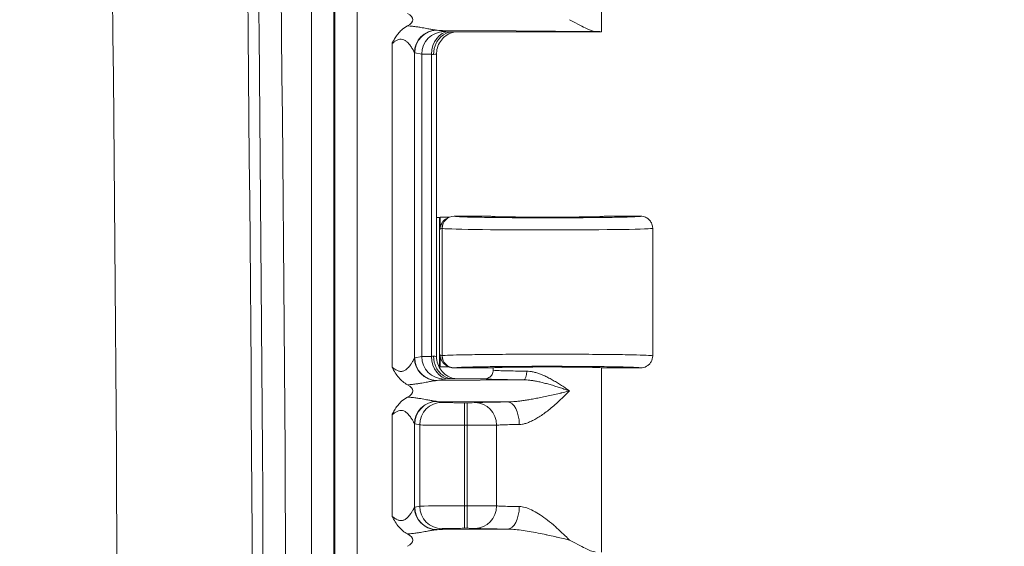
# Model space of a CAD drawing. Units: inches. Extents: x 0 to 153, y 3 to 96.
# Drawn here: x 128 to 131, y 54 to 56 of the extents above; entities that cross this region are included whole.
import ezdxf

# ---------------------------------------------------------------- set-up
doc = ezdxf.new("R2010")
doc.units = ezdxf.units.IN
doc.header["$LTSCALE"] = 4.5
doc.header["$MEASUREMENT"] = 0
for name, color, linetype, lineweight in [('Dimension (ANSI)', 7, 'Continuous', 9), ('Visible (ANSI)', 7, 'Continuous', 18), ('Visible Narrow (ANSI)', 7, 'Continuous', 5)]:
    doc.layers.add(name, color=color, linetype=linetype, lineweight=lineweight)
doc.styles.add('Note Text (ANSI)', font='arial.ttf')
doc.dimstyles.new('.XXX', dxfattribs={"dimscale": 4.5, "dimtxt": 0.095, "dimasz": 0.125, "dimexe": 0.1875, "dimexo": 0.063, "dimgap": 0.0625, "dimtad": 0, "dimtih": 1, "dimtoh": 1, "dimdec": 3, "dimrnd": 1e-08, "dimzin": 0, "dimdsep": 46, "dimtxsty": 'Note Text (ANSI)', "dimblk": 'Filled-1', "dimcen": 0.09, "dimdle": 0.45, "dimclrd": 256, "dimclre": 256, "dimclrt": 256, "dimadec": 0, "dimazin": 1, "dimtfac": 1.263158, "dimtofl": 0, "dimtmove": 0, "dimatfit": 3, "dimfxl": 1, "dimtolj": 1, "dimtzin": 4, "dimlwd": -1, "dimlwe": -1, "dimarcsym": 0})

# ---------------------------------------------------------------- blocks, each defined once
blk = doc.blocks.new('Filled-1')
at = {"color": 0}
for p, q in [((0, 0), (-1, 0.25)), ((-1, 0.25), (-1, -0.25)), ((-1, 0), (0, 0)), ((-1, -0.25), (0, 0))]:
    blk.add_line(p, q, dxfattribs=at)
at = {"color": 0, "flags": 128}
blk.add_lwpolyline([(-1, -0.25), (0, 0), (-1, 0.25), (-1, -0.25)], dxfattribs=at)
at = {"color": 0}
blk.add_solid([(-1, -0.25), (0, 0), (-1, 0.25), (-1, -0.25)], dxfattribs=at)
blk = doc.blocks.new('*D68')
at = {"layer": 'Defpoints', "color": 0, "transparency": 16777216}
for p in [(128.2716, 63.3379), (128.2716, 41.3129), (133.1091, 41.3129)]:
    blk.add_point(p, dxfattribs=at)
at = {"layer": 'Dimension (ANSI)', "transparency": 16777216}
for p, q in [((128.5551, 63.3379), (133.9529, 63.3379)), ((133.1091, 62.7754), (133.1091, 52.8251)), ((133.1091, 41.8754), (133.1091, 51.8257)), ((128.5551, 41.3129), (133.9529, 41.3129))]:
    blk.add_line(p, q, dxfattribs=at)
at = {"layer": 'Dimension (ANSI)', "transparency": 16777216, "xscale": 0.5625, "yscale": 0.5625, "zscale": 0.5625}
for p, rotation in [((133.1091, 63.3379), 90), ((133.1091, 41.3129), 270)]:
    blk.add_blockref('Filled-1', p, dxfattribs=dict(at, rotation=rotation))
at = {"layer": 'Dimension (ANSI)', "transparency": 16777216, "insert": (132.3842, 52.5438), "char_height": 0.4275, "attachment_point": 1, "style": 'Note Text (ANSI)'}
blk.add_mtext('\\A1;22.03', dxfattribs=at)

msp = doc.modelspace()

# ---------------------------------------------------------------- linework, layer by layer
at = {"layer": 'Visible (ANSI)'}
for p, q in [((129.9504, 55.5754), (129.9504, 56.1075)), ((129.417, 55.5899), (129.417, 55.5899)), ((129.4191, 55.5896), (129.4191, 55.5896)), ((129.4439, 55.5854), (129.4439, 55.5854)), ((129.9504, 55.5754), (129.5223, 55.5754)), ((129.4742, 54.6393), (129.4742, 55.5115)), ((129.4742, 55.0404), (129.4826, 55.0404)), ((129.4847, 55.0414), (129.4826, 55.0404)), ((129.4826, 54.6104), (129.4826, 55.0404)), ((129.4847, 55.0064), (129.4847, 55.0414)), ((129.4847, 55.0414), (129.5117, 55.0414)), ((129.5096, 55.0405), (129.5041, 55.0377)), ((129.5124, 55.0414), (129.5124, 55.0414)), ((129.5252, 55.0441), (129.6304, 55.0441)), ((129.9579, 55.0441), (130.0629, 55.0441)), ((130.0979, 55.0091), (130.0979, 54.6416)), ((129.4847, 54.6094), (129.4847, 54.6444)), ((129.417, 54.609), (129.417, 54.609)), ((129.4191, 54.6047), (129.4191, 54.6047)), ((129.481, 54.6104), (129.4826, 54.6104)), ((129.4847, 54.6094), (129.4826, 54.6104)), ((129.5117, 54.6094), (129.4847, 54.6094)), ((129.5041, 54.6131), (129.5096, 54.6103)), ((129.5125, 54.6094), (129.5124, 54.6094)), ((129.5252, 54.6066), (129.6304, 54.6066)), ((129.6379, 54.6004), (129.6379, 54.6075)), ((129.9504, 54.0754), (129.9504, 54.6075)), ((129.9579, 54.6066), (130.0629, 54.6066)), ((129.5223, 54.5754), (129.6129, 54.5754)), ((129.417, 54.5609), (129.417, 54.5609)), ((129.4439, 54.5654), (129.4439, 54.5654)), ((129.417, 54.5199), (129.417, 54.5199)), ((129.4191, 54.5196), (129.4191, 54.5196)), ((129.4439, 54.5154), (129.4439, 54.5154)), ((129.417, 54.179), (129.417, 54.179)), ((129.4191, 54.1747), (129.4191, 54.1747)), ((129.417, 54.1309), (129.417, 54.1309)), ((129.4439, 54.1354), (129.4439, 54.1354))]:
    msp.add_line(p, q, dxfattribs=at)
for centre, major_axis, ratio, start_param, end_param in [((129.3352, 55.6104), (0.0702, 0), 0.412637, 5.621879, 6.945485), ((129.7941, 55.5754), (0.1562, 0), 0.017455, 6.275185, 6.772124), ((129.5198, 55.0064), (-0.0313, -0.0157), 0.999239, 4.712389, 5.819964), ((129.5252, 55.0091), (0, 0.035), 0.999239, 0, 1.570796), ((129.5198, 55.0064), (-0.0313, -0.0157), 0.999239, 4.572588, 4.572729), ((129.7941, 55.0441), (0.1638, 0), 0.017455, 3.141593, 6.283185), ((129.5198, 54.6444), (-0.0313, 0.0157), 0.999239, 0.463221, 1.570796), ((129.5252, 54.6416), (0, -0.035), 0.999239, 4.712389, 6.283185), ((129.5198, 54.6444), (-0.0313, 0.0157), 0.999239, 1.710457, 1.711606), ((129.7941, 54.6066), (0.1638, 0), 0.017455, 0, 3.141593), ((129.3352, 54.5404), (0.0702, 0), 0.412637, 5.621879, 6.945485), ((129.3352, 54.1104), (0.0702, 0), 0.412637, 5.621879, 6.945485)]:
    msp.add_ellipse(centre, major_axis=major_axis, ratio=ratio, start_param=start_param, end_param=end_param, dxfattribs=at)
for points, knots in [([(129.3458, 55.5418), (129.3461, 55.5424), (129.3464, 55.543), (129.3467, 55.5435), (129.3488, 55.5475), (129.351, 55.5514), (129.3532, 55.5552), (129.3557, 55.5593), (129.3583, 55.5633), (129.3613, 55.5673), (129.3619, 55.5681), (129.3626, 55.569), (129.3633, 55.5698), (129.3663, 55.5736), (129.3697, 55.5773), (129.3735, 55.5807), (129.3785, 55.5852), (129.3842, 55.5892), (129.3906, 55.5926)], [0, 0, 0, 0, 0.0298744, 0.0298744, 0.0298744, 0.2316894, 0.2316894, 0.2316894, 0.4514821, 0.4514821, 0.4514821, 0.5, 0.5, 0.5, 0.7152339, 0.7152339, 0.7152339, 1, 1, 1, 1]), ([(129.8576, 55.6104), (129.8733, 55.6025), (129.8905, 55.5931), (129.9138, 55.5816), (129.9247, 55.5769), (129.9321, 55.5767)], [0.0000001, 0.0000001, 0.0000001, 0.0000001, 0.1445086, 0.1445086, 0.2629399, 0.2629399, 0.2629399, 0.2629399]), ([(129.4658, 55.5104), (129.4657, 55.5218), (129.4684, 55.5332), (129.4734, 55.543), (129.4783, 55.5527), (129.4854, 55.5609), (129.4939, 55.5666), (129.5025, 55.5723), (129.5126, 55.5754), (129.5223, 55.5754)], [0, 0, 0, 0, 0.3333333, 0.3333333, 0.3333333, 0.6666667, 0.6666667, 0.6666667, 0.9999971, 0.9999971, 0.9999971, 0.9999971]), ([(129.5279, 55.5754), (129.5269, 55.5752), (129.5257, 55.575), (129.523, 55.5744), (129.5216, 55.574), (129.5183, 55.573), (129.5163, 55.5723), (129.511, 55.5701), (129.5078, 55.5685), (129.4999, 55.5635), (129.4955, 55.5599), (129.487, 55.5508), (129.4832, 55.545), (129.4774, 55.5327), (129.4755, 55.5259), (129.4744, 55.5165), (129.4742, 55.514), (129.4742, 55.5115)], [0.1321664, 0.1321664, 0.1321664, 0.1321664, 0.1456204, 0.1456204, 0.1576999, 0.1576999, 0.1745215, 0.1745215, 0.2023357, 0.2023357, 0.2457092, 0.2457092, 0.2971239, 0.2971239, 0.3496632, 0.3496632, 0.3688285, 0.3688285, 0.3688285, 0.3688285]), ([(130.0629, 55.0441), (130.0654, 55.0441), (130.0679, 55.0439), (130.0726, 55.0428), (130.0749, 55.0421), (130.081, 55.0394), (130.0846, 55.0369), (130.0903, 55.0312), (130.0925, 55.0281), (130.0966, 55.02), (130.0974, 55.0156), (130.0978, 55.0114), (130.0979, 55.0102), (130.0979, 55.0091)], [-0.08332371, -0.08332371, -0.08332371, -0.08332371, -0.07190987, -0.07190987, -0.06103151, -0.06103151, -0.04145418, -0.04145418, -0.02414848, -0.02414848, 0, 0, 0.00766329, 0.00766329, 0.00766329, 0.00766329]), ([(129.4658, 54.6404), (129.4657, 54.6291), (129.4684, 54.6178), (129.4733, 54.608), (129.4782, 54.5981), (129.4856, 54.5897), (129.4941, 54.5841), (129.5026, 54.5784), (129.5122, 54.5754), (129.5223, 54.5754)], [0, 0, 0, 0, 0.3333333, 0.3333333, 0.3333333, 0.6666667, 0.6666667, 0.6666667, 0.9999986, 0.9999986, 0.9999986, 0.9999986]), ([(129.4742, 54.6393), (129.4742, 54.6323), (129.4754, 54.6252), (129.4799, 54.612), (129.4832, 54.6057), (129.4914, 54.5947), (129.4965, 54.5898), (129.5049, 54.584), (129.5078, 54.5823), (129.5136, 54.5795), (129.5164, 54.5784), (129.5211, 54.5769), (129.5229, 54.5764), (129.5254, 54.5758), (129.5263, 54.5757), (129.5273, 54.5755), (129.5276, 54.5754), (129.5279, 54.5754)], [0, 0, 0, 0, 0.0535059, 0.0535059, 0.1061073, 0.1061073, 0.1586915, 0.1586915, 0.1843305, 0.1843305, 0.208002, 0.208002, 0.2241524, 0.2241524, 0.2327127, 0.2327127, 0.2367245, 0.2367245, 0.2367245, 0.2367245]), ([(130.0629, 54.6066), (130.069, 54.6066), (130.0751, 54.6083), (130.0804, 54.6113), (130.083, 54.6129), (130.0855, 54.6148), (130.0876, 54.6169), (130.0897, 54.619), (130.0917, 54.6215), (130.0932, 54.6241), (130.0962, 54.6294), (130.0979, 54.6355), (130.0979, 54.6416)], [0, 0, 0, 0, 0.333333, 0.333333, 0.333333, 0.49993, 0.49993, 0.49993, 0.666667, 0.666667, 0.666667, 1, 1, 1, 1]), ([(129.3905, 54.5582), (129.381, 54.5633), (129.3725, 54.5701), (129.3652, 54.5787), (129.3579, 54.5872), (129.3518, 54.5975), (129.3458, 54.609)], [0, 0, 0, 0, 0.5, 0.5, 0.5, 1, 1, 1, 1]), ([(129.6129, 54.5754), (129.6172, 54.5754), (129.6216, 54.5766), (129.6254, 54.5787), (129.6292, 54.5809), (129.6324, 54.5842), (129.6345, 54.5879), (129.6367, 54.5917), (129.6379, 54.596), (129.6379, 54.6004)], [0.0000006, 0.0000006, 0.0000006, 0.0000006, 0.3333333, 0.3333333, 0.3333333, 0.6666667, 0.6666667, 0.6666667, 0.9994469, 0.9994469, 0.9994469, 0.9994469]), ([(129.3458, 54.4718), (129.3461, 54.4724), (129.3464, 54.473), (129.3467, 54.4735), (129.3488, 54.4775), (129.3509, 54.4813), (129.3532, 54.4852), (129.3557, 54.4893), (129.3583, 54.4933), (129.3613, 54.4973), (129.3619, 54.4981), (129.3626, 54.4989), (129.3632, 54.4997), (129.3663, 54.5035), (129.3697, 54.5072), (129.3735, 54.5107), (129.3785, 54.5152), (129.3842, 54.5192), (129.3906, 54.5226)], [0, 0, 0, 0, 0.0300737, 0.0300737, 0.0300737, 0.2329327, 0.2329327, 0.2329327, 0.4532198, 0.4532198, 0.4532198, 0.5, 0.5, 0.5, 0.7165719, 0.7165719, 0.7165719, 1, 1, 1, 1]), ([(129.3905, 54.1282), (129.381, 54.1333), (129.3725, 54.1401), (129.3652, 54.1487), (129.3579, 54.1572), (129.3518, 54.1675), (129.3458, 54.179)], [0, 0, 0, 0, 0.5, 0.5, 0.5, 1, 1, 1, 1]), ([(129.8576, 54.1104), (129.8733, 54.1025), (129.8905, 54.0931), (129.9138, 54.0816), (129.9247, 54.0769), (129.9321, 54.0767)], [0.0000001, 0.0000001, 0.0000001, 0.0000001, 0.1445086, 0.1445086, 0.2629399, 0.2629399, 0.2629399, 0.2629399])]:
    msp.add_open_spline(points, degree=3, knots=knots, dxfattribs=at)
msp.add_open_spline([(129.4742, 54.6393), (129.4742, 54.6393), (129.4742, 54.6393), (129.4742, 54.6393)], degree=3, dxfattribs=at)
at = {"layer": 'Visible Narrow (ANSI)'}
for p, q in [((129.1134, 62.2844), (129.1134, 42.3664)), ((129.1784, 62.2844), (129.1784, 42.3664)), ((129.1804, 42.3646), (129.1804, 62.2862)), ((129.2454, 42.3646), (129.2454, 62.2862)), ((129.9321, 55.5767), (129.4761, 55.5803)), ((129.4761, 55.5803), (129.4962, 55.5763)), ((129.3458, 55.5418), (129.3458, 54.609)), ((129.4106, 55.5158), (129.4106, 54.635)), ((129.4114, 55.5153), (129.4315, 55.5113)), ((129.4315, 55.5113), (129.4315, 54.6395)), ((129.4598, 55.5107), (129.4598, 54.6401)), ((129.5255, 55.044), (129.5252, 55.0441)), ((129.4902, 55.0091), (129.4847, 55.0064)), ((129.4906, 55.009), (129.4902, 55.0091)), ((129.4906, 55.009), (129.4906, 54.6418)), ((129.4114, 54.6355), (129.4315, 54.6395)), ((129.4847, 54.6444), (129.4902, 54.6416)), ((129.4902, 54.6416), (129.4906, 54.6418)), ((129.5252, 54.6066), (129.5255, 54.6068)), ((129.4761, 54.5705), (129.4962, 54.5745)), ((129.4761, 54.5705), (129.7251, 54.5725)), ((129.6792, 54.5087), (129.4761, 54.5103)), ((129.4761, 54.5103), (129.4904, 54.5075)), ((129.5551, 54.5064), (129.5626, 54.5064)), ((129.5551, 54.4414), (129.5551, 54.5064)), ((129.5626, 54.4414), (129.5626, 54.5064)), ((129.3458, 54.4718), (129.3458, 54.179)), ((129.4106, 54.4458), (129.4106, 54.205)), ((129.4114, 54.4453), (129.4256, 54.4425)), ((129.4256, 54.4425), (129.4256, 54.2083)), ((129.5551, 54.4414), (129.5626, 54.4414)), ((129.5551, 54.4414), (129.5551, 54.2094)), ((129.5626, 54.4414), (129.5626, 54.2094)), ((129.4114, 54.2055), (129.4256, 54.2083)), ((129.5551, 54.2094), (129.5626, 54.2094)), ((129.5551, 54.1444), (129.5551, 54.2094)), ((129.5626, 54.1444), (129.5626, 54.2094)), ((129.4761, 54.1405), (129.4904, 54.1433)), ((129.5551, 54.1444), (129.5626, 54.1444)), ((129.4761, 54.1405), (129.6792, 54.1421))]:
    msp.add_line(p, q, dxfattribs=at)
for radius in [319.9569, 320.3469, 320.3784, 320.4434]:
    msp.add_arc((-191.3998, 52.3254), radius, 358.624571, 1.375429, dxfattribs=at)
for centre, major_axis, ratio, start_param, end_param in [((129.4753, 55.5158), (0.0468, 0.0451), 0.992154, 0.841753, 2.370204), ((129.4761, 55.5153), (0.0127, 0.0637), 0.996044, 0.197689, 1.766964), ((129.4962, 55.5113), (0.0127, 0.0637), 0.996044, 0.197683, 1.766962), ((129.5104, 55.5107), (0.0014, 0.065), 0.777979, 0.027761, 1.587613), ((129.4774, 55.6335), (-0.0012, -0.0532), 0.908679, 6.219099, 6.281748), ((129.4115, 55.6404), (0, -0.1251), 0.08715, 6.193125, 6.265792), ((129.561, 55.5114), (-0.13, 0), 0.008725, 0.087251, 0.679208), ((129.4093, 55.5093), (0.065, 0), 0.034653, 0.516502, 0.67905), ((129.5255, 55.009), (0.0156, 0.0313), 0.999239, 0.46383, 2.034018), ((129.7941, 55.0091), (-0.3038, 0), 0.015443, 0.034907, 3.141582), ((129.4753, 54.635), (-0.0468, 0.0451), 0.992154, 0.771406, 2.29985), ((129.4761, 54.6355), (0.0127, -0.0637), 0.996044, 4.516222, 6.085497), ((129.561, 54.6394), (-0.13, 0), 0.008726, 5.603966, 6.195927), ((129.4962, 54.6395), (0.0127, -0.0637), 0.996044, 4.516222, 6.085496), ((129.4092, 54.6415), (0.065, 0), 0.034699, 5.604167, 5.766675), ((129.5104, 54.6401), (0.0014, -0.065), 0.777979, 4.695572, 6.255426), ((129.5256, 54.6418), (0.0156, -0.0313), 0.999239, 4.249159, 5.818936), ((129.7251, 54.5974), (-0.0002, -0.025), 0.380981, 0.018873, 1.573531), ((129.4753, 54.4458), (0.0468, 0.0451), 0.992154, 0.841753, 2.370204), ((129.4761, 54.4453), (0.0127, 0.0637), 0.996044, 0.197689, 1.766964), ((129.4904, 54.4425), (0.0127, 0.0637), 0.996044, 0.19769, 1.766964), ((129.4774, 54.5635), (-0.0012, -0.0532), 0.90868, 6.219099, 6.281748), ((129.5626, 54.5069), (0.025, 0), 0.017456, 4.712414, 5.936139), ((129.5861, 54.4417), (-0.0031, 0.0649), 0.940262, 4.66704, 6.23191), ((129.6792, 54.4437), (-0.0007, 0.065), 0.519437, 4.706878, 6.262761), ((129.4115, 54.5704), (0, -0.1251), 0.08715, 6.193125, 6.265792), ((129.5626, 54.4419), (0.09, 0), 0.004848, 4.712392, 5.93618), ((129.4753, 54.205), (-0.0468, 0.0451), 0.992154, 0.771406, 2.29985), ((129.4761, 54.2055), (0.0127, -0.0637), 0.996044, 4.516222, 6.085497), ((129.5551, 54.2082), (-0.13, 0), 0.008727, 4.712402, 6.195919), ((129.4904, 54.2083), (0.0127, -0.0637), 0.996044, 4.516222, 6.085496), ((129.5861, 54.2091), (-0.0031, -0.0649), 0.940262, 0.051282, 1.616122), ((129.6792, 54.2071), (-0.0007, -0.065), 0.519512, 0.020338, 1.576249)]:
    msp.add_ellipse(centre, major_axis=major_axis, ratio=ratio, start_param=start_param, end_param=end_param, dxfattribs=at)
for points, knots in [([(129.3906, 55.5926), (129.3956, 55.5923), (129.4003, 55.5919), (129.4049, 55.5914), (129.4094, 55.5909), (129.4137, 55.5904), (129.4176, 55.5898), (129.4216, 55.5893), (129.4252, 55.5887), (129.4285, 55.5881), (129.4318, 55.5876), (129.4348, 55.5871), (129.4376, 55.5866), (129.4404, 55.5861), (129.443, 55.5856), (129.4455, 55.5851), (129.4479, 55.5847), (129.4501, 55.5843), (129.4522, 55.5839), (129.4542, 55.5835), (129.4561, 55.5831), (129.4579, 55.5828), (129.4597, 55.5825), (129.4613, 55.5822), (129.4627, 55.582), (129.4642, 55.5817), (129.4656, 55.5815), (129.4668, 55.5813), (129.4681, 55.5811), (129.4692, 55.5809), (129.4702, 55.5808), (129.4713, 55.5807), (129.4722, 55.5806), (129.4731, 55.5805)], [0.0000007, 0.0000007, 0.0000007, 0.0000007, 0.0909091, 0.0909091, 0.0909091, 0.1818182, 0.1818182, 0.1818182, 0.2727273, 0.2727273, 0.2727273, 0.3636364, 0.3636364, 0.3636364, 0.4545455, 0.4545455, 0.4545455, 0.5454545, 0.5454545, 0.5454545, 0.6363636, 0.6363636, 0.6363636, 0.7272727, 0.7272727, 0.7272727, 0.8181818, 0.8181818, 0.8181818, 0.9090909, 0.9090909, 0.9090909, 1, 1, 1, 1]), ([(129.4962, 55.5763), (129.4968, 55.5762), (129.4982, 55.5761), (129.5003, 55.576), (129.5004, 55.576), (129.5006, 55.576), (129.5007, 55.576), (129.503, 55.5759), (129.5062, 55.5758), (129.5104, 55.5757)], [0, 0, 0, 0, 0.4747361, 0.4747361, 0.4747361, 0.5, 0.5, 0.5, 1, 1, 1, 1]), ([(129.3458, 55.5418), (129.3484, 55.5437), (129.3509, 55.5455), (129.3534, 55.5472), (129.3559, 55.5488), (129.3585, 55.5503), (129.361, 55.5515), (129.3635, 55.5526), (129.366, 55.5535), (129.3686, 55.5539), (129.3711, 55.5543), (129.3737, 55.5543), (129.3762, 55.5538), (129.3786, 55.5533), (129.3811, 55.5522), (129.3833, 55.5509), (129.3856, 55.5495), (129.3877, 55.5479), (129.3896, 55.5461), (129.3915, 55.5443), (129.3932, 55.5425), (129.3947, 55.5407), (129.3962, 55.5389), (129.3976, 55.5372), (129.3988, 55.5355), (129.4, 55.5339), (129.4011, 55.5323), (129.402, 55.5308), (129.403, 55.5294), (129.4038, 55.528), (129.4046, 55.5267), (129.4054, 55.5255), (129.406, 55.5243), (129.4066, 55.5233), (129.4072, 55.5222), (129.4077, 55.5213), (129.4082, 55.5205), (129.4086, 55.5197), (129.409, 55.519), (129.4093, 55.5183), (129.4096, 55.5177), (129.4099, 55.5172), (129.4101, 55.5168), (129.4103, 55.5164), (129.4105, 55.516), (129.4106, 55.5158)], [0, 0, 0, 0, 0.0666667, 0.0666667, 0.0666667, 0.1333333, 0.1333333, 0.1333333, 0.2, 0.2, 0.2, 0.2666667, 0.2666667, 0.2666667, 0.3333333, 0.3333333, 0.3333333, 0.4, 0.4, 0.4, 0.4666667, 0.4666667, 0.4666667, 0.5333333, 0.5333333, 0.5333333, 0.6, 0.6, 0.6, 0.6666667, 0.6666667, 0.6666667, 0.7333333, 0.7333333, 0.7333333, 0.8, 0.8, 0.8, 0.8666667, 0.8666667, 0.8666667, 0.9333333, 0.9333333, 0.9333333, 1, 1, 1, 1]), ([(129.4658, 55.5104), (129.4686, 55.5106), (129.4728, 55.5109), (129.4742, 55.5113), (129.4742, 55.5115)], [0, 0, 0, 0, 0.5, 0.9673103, 0.9673103, 0.9673103, 0.9673103]), ([(130.0629, 55.0441), (130.0629, 55.0438), (130.0609, 55.0435), (130.0568, 55.0431), (130.0553, 55.043), (130.0535, 55.0429), (130.0515, 55.0428), (130.045, 55.0424), (130.0359, 55.042), (130.0243, 55.0417), (130.0222, 55.0416), (130.0201, 55.0416), (130.0179, 55.0415), (130.0038, 55.0412), (129.9866, 55.0408), (129.967, 55.0405), (129.9664, 55.0405), (129.9657, 55.0405), (129.9651, 55.0405), (129.9447, 55.0402), (129.9219, 55.04), (129.8975, 55.0398), (129.8954, 55.0398), (129.8932, 55.0398), (129.8911, 55.0398), (129.8686, 55.0396), (129.845, 55.0395), (129.8211, 55.0395), (129.8156, 55.0395), (129.8102, 55.0394), (129.8047, 55.0394), (129.7838, 55.0394), (129.7628, 55.0395), (129.7423, 55.0395), (129.7339, 55.0396), (129.7255, 55.0396), (129.7173, 55.0396), (129.7002, 55.0397), (129.6836, 55.0398), (129.6678, 55.04), (129.6574, 55.0401), (129.6474, 55.0402), (129.6379, 55.0403), (129.626, 55.0405), (129.6149, 55.0406), (129.6047, 55.0408), (129.5943, 55.041), (129.5849, 55.0412), (129.5766, 55.0414), (129.5703, 55.0415), (129.5645, 55.0417), (129.5595, 55.0418), (129.5515, 55.0421), (129.5452, 55.0423), (129.5403, 55.0426), (129.538, 55.0427), (129.536, 55.0428), (129.5342, 55.0429), (129.5299, 55.0432), (129.5274, 55.0435), (129.5262, 55.0438), (129.5259, 55.0438), (129.5257, 55.0439), (129.5255, 55.044)], [0, 0, 0, 0, 0.0661777, 0.0661777, 0.0661777, 0.0909091, 0.0909091, 0.0909091, 0.1681587, 0.1681587, 0.1681587, 0.1818182, 0.1818182, 0.1818182, 0.269862, 0.269862, 0.269862, 0.2727273, 0.2727273, 0.2727273, 0.3636364, 0.3636364, 0.3636364, 0.3715853, 0.3715853, 0.3715853, 0.4545455, 0.4545455, 0.4545455, 0.4733454, 0.4733454, 0.4733454, 0.5454545, 0.5454545, 0.5454545, 0.5749069, 0.5749069, 0.5749069, 0.6363636, 0.6363636, 0.6363636, 0.6767631, 0.6767631, 0.6767631, 0.7272727, 0.7272727, 0.7272727, 0.778755, 0.778755, 0.778755, 0.8181818, 0.8181818, 0.8181818, 0.88, 0.88, 0.88, 0.9090909, 0.9090909, 0.9090909, 0.98157, 0.98157, 0.98157, 1, 1, 1, 1]), ([(129.3458, 54.609), (129.3463, 54.6086), (129.3468, 54.6082), (129.3473, 54.6079), (129.3506, 54.6055), (129.3536, 54.6033), (129.3567, 54.6015), (129.3576, 54.601), (129.3585, 54.6005), (129.3594, 54.6001), (129.3621, 54.5987), (129.3647, 54.5977), (129.3672, 54.5972), (129.3684, 54.5969), (129.3696, 54.5967), (129.3708, 54.5966), (129.3728, 54.5965), (129.3746, 54.5966), (129.3764, 54.597), (129.3777, 54.5973), (129.3789, 54.5977), (129.3801, 54.5982), (129.3814, 54.5988), (129.3826, 54.5995), (129.3838, 54.6002), (129.3851, 54.601), (129.3863, 54.6019), (129.3874, 54.6028), (129.3882, 54.6034), (129.389, 54.6041), (129.3897, 54.6048), (129.391, 54.606), (129.3921, 54.6071), (129.3932, 54.6083), (129.3937, 54.6088), (129.3941, 54.6094), (129.3946, 54.6099), (129.3957, 54.6112), (129.3968, 54.6126), (129.3978, 54.6139), (129.398, 54.6142), (129.3982, 54.6145), (129.3985, 54.6148), (129.3996, 54.6163), (129.4005, 54.6177), (129.4014, 54.619), (129.4015, 54.6192), (129.4016, 54.6193), (129.4017, 54.6194), (129.4026, 54.6209), (129.4035, 54.6222), (129.4043, 54.6235), (129.405, 54.6248), (129.4057, 54.6259), (129.4064, 54.627), (129.4064, 54.6272), (129.4065, 54.6273), (129.4066, 54.6274), (129.4071, 54.6284), (129.4076, 54.6292), (129.408, 54.63), (129.4081, 54.6302), (129.4082, 54.6304), (129.4083, 54.6306), (129.4087, 54.6312), (129.4089, 54.6318), (129.4092, 54.6323), (129.4093, 54.6325), (129.4094, 54.6327), (129.4095, 54.6329), (129.4097, 54.6333), (129.4099, 54.6336), (129.4101, 54.6339), (129.4102, 54.6341), (129.4103, 54.6343), (129.4103, 54.6345), (129.4104, 54.6347), (129.4105, 54.6348), (129.4106, 54.635)], [0, 0, 0, 0, 0.009557, 0.009557, 0.009557, 0.0714286, 0.0714286, 0.0714286, 0.0895597, 0.0895597, 0.0895597, 0.1428571, 0.1428571, 0.1428571, 0.1687848, 0.1687848, 0.1687848, 0.2142857, 0.2142857, 0.2142857, 0.2482034, 0.2482034, 0.2482034, 0.2857143, 0.2857143, 0.2857143, 0.3274285, 0.3274285, 0.3274285, 0.3571429, 0.3571429, 0.3571429, 0.4066429, 0.4066429, 0.4066429, 0.4285714, 0.4285714, 0.4285714, 0.4859161, 0.4859161, 0.4859161, 0.5, 0.5, 0.5, 0.5651615, 0.5651615, 0.5651615, 0.5714286, 0.5714286, 0.5714286, 0.6428571, 0.6428571, 0.6428571, 0.7142857, 0.7142857, 0.7142857, 0.72364, 0.72364, 0.72364, 0.7857143, 0.7857143, 0.7857143, 0.8029065, 0.8029065, 0.8029065, 0.8571429, 0.8571429, 0.8571429, 0.8821476, 0.8821476, 0.8821476, 0.9285714, 0.9285714, 0.9285714, 0.9614561, 0.9614561, 0.9614561, 1, 1, 1, 1]), ([(129.4106, 54.635), (129.4107, 54.6351), (129.411, 54.6353), (129.4112, 54.6354), (129.4114, 54.6355)], [0.0000001, 0.0000001, 0.0000001, 0.0000001, 0.5, 1, 1, 1, 1]), ([(129.4658, 54.6404), (129.4686, 54.6402), (129.4728, 54.6399), (129.4742, 54.6395), (129.4742, 54.6393)], [0, 0, 0, 0, 0.5, 0.9670537, 0.9670537, 0.9670537, 0.9670537]), ([(129.5255, 54.6068), (129.5259, 54.607), (129.527, 54.6072), (129.5288, 54.6074), (129.5311, 54.6076), (129.5343, 54.6079), (129.5387, 54.6081), (129.543, 54.6083), (129.5484, 54.6086), (129.5547, 54.6088), (129.5599, 54.609), (129.5658, 54.6091), (129.5722, 54.6093), (129.5815, 54.6095), (129.5919, 54.6098), (129.6035, 54.61), (129.6098, 54.6101), (129.6164, 54.6102), (129.6234, 54.6103), (129.6379, 54.6105), (129.6537, 54.6107), (129.6704, 54.6108), (129.6762, 54.6109), (129.6821, 54.6109), (129.688, 54.611), (129.7076, 54.6111), (129.7282, 54.6112), (129.7492, 54.6113), (129.7531, 54.6113), (129.7571, 54.6113), (129.7611, 54.6113), (129.7847, 54.6114), (129.8087, 54.6114), (129.8322, 54.6113), (129.8338, 54.6113), (129.8353, 54.6113), (129.8368, 54.6113), (129.8618, 54.6112), (129.8863, 54.6111), (129.9092, 54.6109), (129.91, 54.6109), (129.9108, 54.6109), (129.9116, 54.6109), (129.9336, 54.6107), (129.9541, 54.6104), (129.9723, 54.6102), (129.9749, 54.6101), (129.9774, 54.6101), (129.9798, 54.61), (129.9957, 54.6098), (130.0097, 54.6095), (130.0214, 54.6092), (130.0245, 54.6091), (130.0275, 54.609), (130.0303, 54.6089), (130.0396, 54.6086), (130.047, 54.6083), (130.0524, 54.6079), (130.0547, 54.6078), (130.0566, 54.6077), (130.0582, 54.6075), (130.0613, 54.6072), (130.0629, 54.6069), (130.0629, 54.6066)], [0, 0, 0, 0, 0.0404823, 0.0404823, 0.0404823, 0.0909091, 0.0909091, 0.0909091, 0.1408952, 0.1408952, 0.1408952, 0.1818182, 0.1818182, 0.1818182, 0.2405294, 0.2405294, 0.2405294, 0.2727273, 0.2727273, 0.2727273, 0.3402922, 0.3402922, 0.3402922, 0.3636364, 0.3636364, 0.3636364, 0.4400719, 0.4400719, 0.4400719, 0.4545455, 0.4545455, 0.4545455, 0.5398613, 0.5398613, 0.5398613, 0.5454545, 0.5454545, 0.5454545, 0.6363636, 0.6363636, 0.6363636, 0.6396598, 0.6396598, 0.6396598, 0.7272727, 0.7272727, 0.7272727, 0.739467, 0.739467, 0.739467, 0.8181818, 0.8181818, 0.8181818, 0.8392196, 0.8392196, 0.8392196, 0.9090909, 0.9090909, 0.9090909, 0.9393164, 0.9393164, 0.9393164, 1, 1, 1, 1]), ([(129.6379, 54.6004), (129.6379, 54.6001), (129.6393, 54.5999), (129.6422, 54.5996), (129.6451, 54.5994), (129.6495, 54.5992), (129.6551, 54.5989), (129.6607, 54.5987), (129.6675, 54.5985), (129.6755, 54.5983), (129.6835, 54.5981), (129.6925, 54.598), (129.7025, 54.5978), (129.7124, 54.5977), (129.7232, 54.5975), (129.7346, 54.5974)], [0, 0, 0, 0, 0.2, 0.2, 0.2, 0.4, 0.4, 0.4, 0.6, 0.6, 0.6, 0.8, 0.8, 0.8, 1, 1, 1, 1]), ([(129.7346, 54.5974), (129.7374, 54.5974), (129.7404, 54.5972), (129.7435, 54.5968), (129.7466, 54.5965), (129.7497, 54.5959), (129.7531, 54.5952), (129.7564, 54.5944), (129.7598, 54.5935), (129.7634, 54.5924), (129.767, 54.5913), (129.7707, 54.59), (129.7746, 54.5885), (129.7784, 54.587), (129.7824, 54.5853), (129.7864, 54.5835), (129.7904, 54.5817), (129.7944, 54.5797), (129.7985, 54.5775), (129.8026, 54.5754), (129.8068, 54.5731), (129.8109, 54.5708), (129.815, 54.5684), (129.8191, 54.566), (129.8232, 54.5635), (129.8272, 54.561), (129.8313, 54.5584), (129.8352, 54.5558), (129.8391, 54.5532), (129.843, 54.5506), (129.8467, 54.548), (129.8505, 54.5455), (129.8541, 54.5429), (129.8576, 54.5404)], [0.0000002, 0.0000002, 0.0000002, 0.0000002, 0.0909091, 0.0909091, 0.0909091, 0.1818182, 0.1818182, 0.1818182, 0.2727273, 0.2727273, 0.2727273, 0.3636364, 0.3636364, 0.3636364, 0.4545455, 0.4545455, 0.4545455, 0.5454545, 0.5454545, 0.5454545, 0.6363636, 0.6363636, 0.6363636, 0.7272727, 0.7272727, 0.7272727, 0.8181818, 0.8181818, 0.8181818, 0.9090909, 0.9090909, 0.9090909, 1, 1, 1, 1]), ([(129.3905, 54.5582), (129.3957, 54.5585), (129.4054, 54.5593), (129.4174, 54.5609), (129.4278, 54.5625), (129.4367, 54.564), (129.4445, 54.5655), (129.4512, 54.5667), (129.4571, 54.5678), (129.4622, 54.5687), (129.4665, 54.5695), (129.4702, 54.57), (129.4722, 54.5702), (129.4731, 54.5703)], [0, 0, 0, 0, 0.0909091, 0.1818182, 0.2727273, 0.3636364, 0.4545455, 0.5454545, 0.6363636, 0.7272727, 0.8181818, 0.9090909, 0.999999, 0.999999, 0.999999, 0.999999]), ([(129.4962, 54.5745), (129.4964, 54.5745), (129.4967, 54.5746), (129.4972, 54.5746), (129.4977, 54.5747), (129.4983, 54.5747), (129.499, 54.5747), (129.4997, 54.5748), (129.5006, 54.5748), (129.5017, 54.5749), (129.5028, 54.5749), (129.504, 54.5749), (129.5055, 54.575), (129.5069, 54.575), (129.5085, 54.5751), (129.5104, 54.5751)], [0, 0, 0, 0, 0.2, 0.2, 0.2, 0.4, 0.4, 0.4, 0.6, 0.6, 0.6, 0.8, 0.8, 0.8, 1, 1, 1, 1]), ([(129.6129, 54.5754), (129.6128, 54.5751), (129.6161, 54.5746), (129.6311, 54.5739), (129.655, 54.5733), (129.6866, 54.5728), (129.7115, 54.5725), (129.7251, 54.5725)], [0, 0, 0, 0, 0.2, 0.4, 0.6, 0.8, 1, 1, 1, 1]), ([(129.7251, 54.5725), (129.7279, 54.5724), (129.7309, 54.5723), (129.734, 54.5721), (129.7371, 54.5719), (129.7403, 54.5716), (129.7437, 54.5712), (129.7471, 54.5708), (129.7506, 54.5703), (129.7544, 54.5697), (129.7581, 54.5691), (129.762, 54.5683), (129.766, 54.5675), (129.77, 54.5667), (129.7742, 54.5658), (129.7785, 54.5647), (129.7827, 54.5637), (129.7871, 54.5626), (129.7915, 54.5614), (129.796, 54.5602), (129.8005, 54.5589), (129.805, 54.5576), (129.8095, 54.5563), (129.814, 54.5549), (129.8185, 54.5535), (129.8231, 54.5521), (129.8276, 54.5506), (129.832, 54.5491), (129.8364, 54.5477), (129.8408, 54.5462), (129.8451, 54.5447), (129.8493, 54.5433), (129.8535, 54.5418), (129.8576, 54.5404)], [0, 0, 0, 0, 0.0909091, 0.0909091, 0.0909091, 0.1818182, 0.1818182, 0.1818182, 0.2727273, 0.2727273, 0.2727273, 0.3636364, 0.3636364, 0.3636364, 0.4545455, 0.4545455, 0.4545455, 0.5454545, 0.5454545, 0.5454545, 0.6363636, 0.6363636, 0.6363636, 0.7272727, 0.7272727, 0.7272727, 0.8181818, 0.8181818, 0.8181818, 0.9090909, 0.9090909, 0.9090909, 1, 1, 1, 1]), ([(129.6792, 54.5087), (129.6818, 54.5087), (129.6847, 54.5088), (129.6878, 54.5089), (129.6908, 54.509), (129.6941, 54.5092), (129.6975, 54.5095), (129.701, 54.5098), (129.7046, 54.5101), (129.7084, 54.5105), (129.7122, 54.511), (129.7162, 54.5115), (129.7204, 54.512), (129.7245, 54.5126), (129.7288, 54.5132), (129.7333, 54.5139), (129.7378, 54.5146), (129.7425, 54.5154), (129.7474, 54.5163), (129.7523, 54.5172), (129.7573, 54.5181), (129.7626, 54.5191), (129.7679, 54.5201), (129.7733, 54.5212), (129.779, 54.5224), (129.7846, 54.5235), (129.7905, 54.5248), (129.7965, 54.5261), (129.8026, 54.5274), (129.8089, 54.5289), (129.8154, 54.5304), (129.821, 54.5316), (129.8267, 54.533), (129.8326, 54.5344), (129.8336, 54.5346), (129.8347, 54.5349), (129.8357, 54.5351), (129.8416, 54.5365), (129.8477, 54.538), (129.854, 54.5395), (129.8552, 54.5398), (129.8564, 54.5401), (129.8576, 54.5404)], [0, 0, 0, 0, 0.0833333, 0.0833333, 0.0833333, 0.1666667, 0.1666667, 0.1666667, 0.25, 0.25, 0.25, 0.3333333, 0.3333333, 0.3333333, 0.4166667, 0.4166667, 0.4166667, 0.5, 0.5, 0.5, 0.5833333, 0.5833333, 0.5833333, 0.6666667, 0.6666667, 0.6666667, 0.75, 0.75, 0.75, 0.8333333, 0.8333333, 0.8333333, 0.9042879, 0.9042879, 0.9042879, 0.9166667, 0.9166667, 0.9166667, 0.9867894, 0.9867894, 0.9867894, 1, 1, 1, 1]), ([(129.713, 54.4437), (129.7158, 54.4437), (129.7187, 54.444), (129.7219, 54.4445), (129.7251, 54.4451), (129.7284, 54.4459), (129.7319, 54.4469), (129.7354, 54.448), (129.739, 54.4493), (129.7428, 54.4509), (129.7465, 54.4524), (129.7504, 54.4543), (129.7544, 54.4564), (129.7585, 54.4585), (129.7626, 54.4608), (129.7669, 54.4635), (129.7711, 54.4661), (129.7755, 54.469), (129.7801, 54.4722), (129.7846, 54.4753), (129.7893, 54.4788), (129.7941, 54.4825), (129.7988, 54.4862), (129.8037, 54.4901), (129.8088, 54.4944), (129.8138, 54.4986), (129.8189, 54.5031), (129.8242, 54.508), (129.8295, 54.5128), (129.8349, 54.5179), (129.8405, 54.5233), (129.8461, 54.5287), (129.8518, 54.5344), (129.8576, 54.5404)], [0.0000001, 0.0000001, 0.0000001, 0.0000001, 0.0909091, 0.0909091, 0.0909091, 0.1818182, 0.1818182, 0.1818182, 0.2727273, 0.2727273, 0.2727273, 0.3636364, 0.3636364, 0.3636364, 0.4545455, 0.4545455, 0.4545455, 0.5454545, 0.5454545, 0.5454545, 0.6363636, 0.6363636, 0.6363636, 0.7272727, 0.7272727, 0.7272727, 0.8181818, 0.8181818, 0.8181818, 0.9090909, 0.9090909, 0.9090909, 1, 1, 1, 1]), ([(129.3906, 54.5226), (129.3956, 54.5223), (129.4003, 54.5219), (129.4049, 54.5214), (129.4094, 54.5209), (129.4137, 54.5204), (129.4176, 54.5198), (129.4216, 54.5193), (129.4252, 54.5187), (129.4285, 54.5181), (129.4318, 54.5176), (129.4348, 54.5171), (129.4376, 54.5166), (129.4404, 54.5161), (129.443, 54.5156), (129.4455, 54.5151), (129.4479, 54.5147), (129.4501, 54.5143), (129.4522, 54.5139), (129.4542, 54.5135), (129.4561, 54.5131), (129.4579, 54.5128), (129.4597, 54.5125), (129.4613, 54.5122), (129.4627, 54.512), (129.4642, 54.5117), (129.4656, 54.5115), (129.4668, 54.5113), (129.4681, 54.5111), (129.4692, 54.5109), (129.4702, 54.5108), (129.4713, 54.5107), (129.4722, 54.5106), (129.4731, 54.5105)], [0.0000007, 0.0000007, 0.0000007, 0.0000007, 0.0909091, 0.0909091, 0.0909091, 0.1818182, 0.1818182, 0.1818182, 0.2727273, 0.2727273, 0.2727273, 0.3636364, 0.3636364, 0.3636364, 0.4545455, 0.4545455, 0.4545455, 0.5454545, 0.5454545, 0.5454545, 0.6363636, 0.6363636, 0.6363636, 0.7272727, 0.7272727, 0.7272727, 0.8181818, 0.8181818, 0.8181818, 0.9090909, 0.9090909, 0.9090909, 1, 1, 1, 1]), ([(129.3458, 54.4718), (129.3484, 54.4737), (129.3509, 54.4755), (129.3534, 54.4772), (129.3559, 54.4788), (129.3585, 54.4803), (129.361, 54.4815), (129.3635, 54.4826), (129.366, 54.4835), (129.3686, 54.4839), (129.3711, 54.4843), (129.3737, 54.4843), (129.3762, 54.4838), (129.3786, 54.4833), (129.3811, 54.4822), (129.3833, 54.4809), (129.3856, 54.4795), (129.3877, 54.4779), (129.3896, 54.4761), (129.3915, 54.4743), (129.3932, 54.4725), (129.3947, 54.4707), (129.3962, 54.4689), (129.3976, 54.4672), (129.3988, 54.4655), (129.4, 54.4639), (129.4011, 54.4623), (129.402, 54.4608), (129.403, 54.4594), (129.4038, 54.458), (129.4046, 54.4567), (129.4054, 54.4555), (129.406, 54.4543), (129.4066, 54.4533), (129.4072, 54.4522), (129.4077, 54.4513), (129.4082, 54.4505), (129.4086, 54.4497), (129.409, 54.449), (129.4093, 54.4483), (129.4096, 54.4477), (129.4099, 54.4472), (129.4101, 54.4468), (129.4103, 54.4464), (129.4105, 54.446), (129.4106, 54.4458)], [0, 0, 0, 0, 0.0666667, 0.0666667, 0.0666667, 0.1333333, 0.1333333, 0.1333333, 0.2, 0.2, 0.2, 0.2666667, 0.2666667, 0.2666667, 0.3333333, 0.3333333, 0.3333333, 0.4, 0.4, 0.4, 0.4666667, 0.4666667, 0.4666667, 0.5333333, 0.5333333, 0.5333333, 0.6, 0.6, 0.6, 0.6666667, 0.6666667, 0.6666667, 0.7333333, 0.7333333, 0.7333333, 0.8, 0.8, 0.8, 0.8666667, 0.8666667, 0.8666667, 0.9333333, 0.9333333, 0.9333333, 1, 1, 1, 1]), ([(129.4904, 54.5075), (129.4909, 54.5073), (129.4925, 54.5072), (129.4949, 54.5071), (129.4954, 54.5071), (129.496, 54.5071), (129.4967, 54.5071), (129.4988, 54.507), (129.5015, 54.5069), (129.5046, 54.5068), (129.5065, 54.5068), (129.5084, 54.5068), (129.5105, 54.5067), (129.5131, 54.5067), (129.5158, 54.5066), (129.5188, 54.5066), (129.5224, 54.5066), (129.5262, 54.5065), (129.5301, 54.5065), (129.5321, 54.5065), (129.5341, 54.5065), (129.5361, 54.5065), (129.5415, 54.5064), (129.5471, 54.5064), (129.553, 54.5064), (129.5537, 54.5064), (129.5544, 54.5064), (129.5551, 54.5064)], [0, 0, 0, 0, 0.2, 0.2, 0.2, 0.2457899, 0.2457899, 0.2457899, 0.4, 0.4, 0.4, 0.4896621, 0.4896621, 0.4896621, 0.6, 0.6, 0.6, 0.7336681, 0.7336681, 0.7336681, 0.8, 0.8, 0.8, 0.9782267, 0.9782267, 0.9782267, 1, 1, 1, 1]), ([(129.5861, 54.5067), (129.5918, 54.507), (129.6066, 54.5075), (129.6385, 54.5082), (129.6647, 54.5085), (129.6792, 54.5087)], [0, 0, 0, 0, 0.3333333, 0.6666667, 0.9999995, 0.9999995, 0.9999995, 0.9999995]), ([(129.3458, 54.179), (129.3463, 54.1786), (129.3468, 54.1782), (129.3473, 54.1779), (129.3506, 54.1755), (129.3536, 54.1733), (129.3567, 54.1715), (129.3576, 54.171), (129.3585, 54.1705), (129.3594, 54.1701), (129.3621, 54.1687), (129.3647, 54.1677), (129.3672, 54.1672), (129.3684, 54.1669), (129.3696, 54.1667), (129.3708, 54.1666), (129.3728, 54.1665), (129.3746, 54.1666), (129.3764, 54.167), (129.3777, 54.1673), (129.3789, 54.1677), (129.3801, 54.1682), (129.3814, 54.1688), (129.3826, 54.1695), (129.3838, 54.1702), (129.3851, 54.171), (129.3863, 54.1719), (129.3874, 54.1728), (129.3882, 54.1734), (129.389, 54.1741), (129.3897, 54.1748), (129.391, 54.176), (129.3921, 54.1771), (129.3932, 54.1783), (129.3937, 54.1788), (129.3941, 54.1794), (129.3946, 54.1799), (129.3957, 54.1812), (129.3968, 54.1826), (129.3978, 54.1839), (129.398, 54.1842), (129.3982, 54.1845), (129.3985, 54.1848), (129.3996, 54.1863), (129.4005, 54.1877), (129.4014, 54.189), (129.4015, 54.1892), (129.4016, 54.1893), (129.4017, 54.1894), (129.4026, 54.1909), (129.4035, 54.1922), (129.4043, 54.1935), (129.405, 54.1948), (129.4057, 54.1959), (129.4064, 54.197), (129.4064, 54.1972), (129.4065, 54.1973), (129.4066, 54.1974), (129.4071, 54.1984), (129.4076, 54.1992), (129.408, 54.2), (129.4081, 54.2002), (129.4082, 54.2004), (129.4083, 54.2006), (129.4087, 54.2012), (129.4089, 54.2018), (129.4092, 54.2023), (129.4093, 54.2025), (129.4094, 54.2027), (129.4095, 54.2029), (129.4097, 54.2033), (129.4099, 54.2036), (129.4101, 54.2039), (129.4102, 54.2041), (129.4103, 54.2043), (129.4103, 54.2045), (129.4104, 54.2047), (129.4105, 54.2048), (129.4106, 54.205)], [0, 0, 0, 0, 0.009557, 0.009557, 0.009557, 0.0714286, 0.0714286, 0.0714286, 0.0895597, 0.0895597, 0.0895597, 0.1428571, 0.1428571, 0.1428571, 0.1687848, 0.1687848, 0.1687848, 0.2142857, 0.2142857, 0.2142857, 0.2482034, 0.2482034, 0.2482034, 0.2857143, 0.2857143, 0.2857143, 0.3274285, 0.3274285, 0.3274285, 0.3571429, 0.3571429, 0.3571429, 0.4066429, 0.4066429, 0.4066429, 0.4285714, 0.4285714, 0.4285714, 0.4859161, 0.4859161, 0.4859161, 0.5, 0.5, 0.5, 0.5651615, 0.5651615, 0.5651615, 0.5714286, 0.5714286, 0.5714286, 0.6428571, 0.6428571, 0.6428571, 0.7142857, 0.7142857, 0.7142857, 0.72364, 0.72364, 0.72364, 0.7857143, 0.7857143, 0.7857143, 0.8029065, 0.8029065, 0.8029065, 0.8571429, 0.8571429, 0.8571429, 0.8821476, 0.8821476, 0.8821476, 0.9285714, 0.9285714, 0.9285714, 0.9614561, 0.9614561, 0.9614561, 1, 1, 1, 1]), ([(129.4106, 54.205), (129.4107, 54.2051), (129.411, 54.2053), (129.4112, 54.2054), (129.4114, 54.2055)], [0.0000001, 0.0000001, 0.0000001, 0.0000001, 0.5, 1, 1, 1, 1]), ([(129.5626, 54.2094), (129.5672, 54.2094), (129.5721, 54.2094), (129.5771, 54.2093), (129.5822, 54.2093), (129.5874, 54.2093), (129.5928, 54.2093), (129.5981, 54.2093), (129.6036, 54.2093), (129.6089, 54.2093), (129.6142, 54.2093), (129.6194, 54.2093), (129.6243, 54.2092), (129.6292, 54.2092), (129.6337, 54.2092), (129.6376, 54.2092), (129.6414, 54.2091), (129.6447, 54.2091), (129.6471, 54.2091)], [0, 0, 0, 0, 0.1666667, 0.1666667, 0.1666667, 0.3333333, 0.3333333, 0.3333333, 0.5, 0.5, 0.5, 0.6666667, 0.6666667, 0.6666667, 0.8333333, 0.8333333, 0.8333333, 1, 1, 1, 1]), ([(129.6472, 54.2091), (129.6513, 54.2088), (129.6565, 54.2085), (129.6628, 54.2083), (129.6692, 54.208), (129.6767, 54.2078), (129.6851, 54.2076), (129.6936, 54.2074), (129.7029, 54.2072), (129.713, 54.2071)], [0.0034692, 0.0034692, 0.0034692, 0.0034692, 0.3333333, 0.3333333, 0.3333333, 0.6666667, 0.6666667, 0.6666667, 1, 1, 1, 1]), ([(129.713, 54.2071), (129.7183, 54.207), (129.7296, 54.2052), (129.7483, 54.198), (129.7682, 54.187), (129.7893, 54.1724), (129.8112, 54.1547), (129.834, 54.1341), (129.8497, 54.1185), (129.8576, 54.1104)], [0.0000062, 0.0000062, 0.0000062, 0.0000062, 0.1428571, 0.2857143, 0.4285714, 0.5714286, 0.7142857, 0.8571429, 1, 1, 1, 1]), ([(129.4904, 54.1433), (129.4905, 54.1434), (129.4908, 54.1434), (129.4912, 54.1434), (129.4913, 54.1434), (129.4914, 54.1435), (129.4916, 54.1435), (129.492, 54.1435), (129.4925, 54.1435), (129.4931, 54.1436), (129.4933, 54.1436), (129.4935, 54.1436), (129.4937, 54.1436), (129.4944, 54.1436), (129.4952, 54.1437), (129.4961, 54.1437), (129.4963, 54.1437), (129.4966, 54.1437), (129.4969, 54.1437), (129.4979, 54.1438), (129.499, 54.1438), (129.5001, 54.1438), (129.5005, 54.1438), (129.5009, 54.1439), (129.5012, 54.1439), (129.5025, 54.1439), (129.504, 54.1439), (129.5055, 54.144), (129.506, 54.144), (129.5064, 54.144), (129.5069, 54.144), (129.5085, 54.144), (129.5104, 54.1441), (129.5123, 54.1441), (129.5129, 54.1441), (129.5134, 54.1441), (129.5139, 54.1441), (129.516, 54.1441), (129.5183, 54.1442), (129.5207, 54.1442), (129.5213, 54.1442), (129.5219, 54.1442), (129.5226, 54.1442), (129.5251, 54.1442), (129.5278, 54.1443), (129.5306, 54.1443), (129.5313, 54.1443), (129.5319, 54.1443), (129.5326, 54.1443), (129.5355, 54.1443), (129.5386, 54.1443), (129.5417, 54.1443), (129.5423, 54.1443), (129.543, 54.1443), (129.5436, 54.1443), (129.5468, 54.1444), (129.55, 54.1444), (129.5532, 54.1444), (129.5539, 54.1444), (129.5545, 54.1444), (129.5551, 54.1444)], [0, 0, 0, 0, 0.0741824, 0.0741824, 0.0741824, 0.1, 0.1, 0.1, 0.1750086, 0.1750086, 0.1750086, 0.2, 0.2, 0.2, 0.276181, 0.276181, 0.276181, 0.3, 0.3, 0.3, 0.3772256, 0.3772256, 0.3772256, 0.4, 0.4, 0.4, 0.4782637, 0.4782637, 0.4782637, 0.5, 0.5, 0.5, 0.5792969, 0.5792969, 0.5792969, 0.6, 0.6, 0.6, 0.6803862, 0.6803862, 0.6803862, 0.7, 0.7, 0.7, 0.7814699, 0.7814699, 0.7814699, 0.8, 0.8, 0.8, 0.8824353, 0.8824353, 0.8824353, 0.9, 0.9, 0.9, 0.9837388, 0.9837388, 0.9837388, 1, 1, 1, 1]), ([(129.5626, 54.1444), (129.5636, 54.1444), (129.5646, 54.1444), (129.5657, 54.1444), (129.566, 54.1444), (129.5663, 54.1444), (129.5666, 54.1444), (129.5679, 54.1444), (129.5692, 54.1443), (129.5706, 54.1443), (129.5707, 54.1443), (129.5708, 54.1443), (129.5709, 54.1443), (129.5724, 54.1443), (129.5739, 54.1443), (129.5754, 54.1443), (129.5755, 54.1443), (129.5756, 54.1443), (129.5757, 54.1443), (129.5771, 54.1443), (129.5784, 54.1443), (129.5797, 54.1442), (129.58, 54.1442), (129.5803, 54.1442), (129.5805, 54.1442), (129.5816, 54.1442), (129.5825, 54.1442), (129.5834, 54.1442), (129.5838, 54.1442), (129.5841, 54.1441), (129.5845, 54.1441), (129.5851, 54.1441), (129.5856, 54.1441), (129.5861, 54.1441)], [0, 0, 0, 0, 0.1296887, 0.1296887, 0.1296887, 0.1666667, 0.1666667, 0.1666667, 0.3204005, 0.3204005, 0.3204005, 0.3333333, 0.3333333, 0.3333333, 0.5, 0.5, 0.5, 0.5107382, 0.5107382, 0.5107382, 0.6666667, 0.6666667, 0.6666667, 0.7009692, 0.7009692, 0.7009692, 0.8333333, 0.8333333, 0.8333333, 0.8922142, 0.8922142, 0.8922142, 1, 1, 1, 1]), ([(129.3905, 54.1282), (129.3957, 54.1285), (129.4054, 54.1293), (129.4174, 54.1309), (129.4278, 54.1325), (129.4367, 54.134), (129.4445, 54.1355), (129.4512, 54.1367), (129.4571, 54.1378), (129.4622, 54.1387), (129.4665, 54.1395), (129.4702, 54.14), (129.4722, 54.1402), (129.4731, 54.1403)], [0, 0, 0, 0, 0.0909091, 0.1818182, 0.2727273, 0.3636364, 0.4545455, 0.5454545, 0.6363636, 0.7272727, 0.8181818, 0.9090909, 0.999999, 0.999999, 0.999999, 0.999999]), ([(129.6792, 54.1421), (129.6847, 54.1421), (129.6907, 54.1418), (129.6972, 54.1413), (129.7037, 54.1408), (129.7107, 54.14), (129.7181, 54.1391), (129.7255, 54.1381), (129.7333, 54.1369), (129.7414, 54.1355), (129.7496, 54.1341), (129.7582, 54.1326), (129.7671, 54.1308), (129.7746, 54.1293), (129.7825, 54.1277), (129.7906, 54.126), (129.792, 54.1256), (129.7935, 54.1253), (129.795, 54.125), (129.8017, 54.1235), (129.8086, 54.122), (129.8156, 54.1204), (129.8188, 54.1197), (129.8219, 54.1189), (129.8251, 54.1182), (129.8313, 54.1167), (129.8376, 54.1152), (129.8441, 54.1137), (129.8485, 54.1126), (129.853, 54.1115), (129.8576, 54.1104)], [0.000009, 0.000009, 0.000009, 0.000009, 0.1428571, 0.1428571, 0.1428571, 0.2857143, 0.2857143, 0.2857143, 0.4285714, 0.4285714, 0.4285714, 0.5714286, 0.5714286, 0.5714286, 0.6924284, 0.6924284, 0.6924284, 0.7142857, 0.7142857, 0.7142857, 0.8132934, 0.8132934, 0.8132934, 0.8571429, 0.8571429, 0.8571429, 0.941763, 0.941763, 0.941763, 1, 1, 1, 1])]:
    msp.add_open_spline(points, degree=3, knots=knots, dxfattribs=at)
for points in [[(129.5104, 55.5757), (129.5125, 55.5756), (129.5162, 55.5755), (129.5206, 55.5754), (129.5223, 55.5754)], [(129.4906, 54.6418), (129.4916, 54.6423), (129.5017, 54.6431), (129.54, 54.6443), (129.5986, 54.6453), (129.6725, 54.646), (129.7561, 54.6464), (129.8428, 54.6463), (129.9255, 54.6459), (129.9979, 54.6452), (130.0541, 54.6442), (130.0897, 54.643), (130.0979, 54.6421), (130.0979, 54.6416)], [(129.4731, 54.5703), (129.4736, 54.5704), (129.4746, 54.5704), (129.4756, 54.5705), (129.4761, 54.5705)], [(129.5104, 54.5751), (129.5126, 54.5752), (129.5164, 54.5753), (129.5207, 54.5753), (129.5223, 54.5754)], [(129.4256, 54.4425), (129.4267, 54.4424), (129.4328, 54.4421), (129.4526, 54.4418), (129.4814, 54.4416), (129.5166, 54.4415), (129.5423, 54.4414), (129.5551, 54.4414)], [(129.6472, 54.4417), (129.6472, 54.3642), (129.6471, 54.2866), (129.6471, 54.2091)], [(129.6472, 54.4417), (129.6512, 54.442), (129.6617, 54.4425), (129.6842, 54.4432), (129.7029, 54.4436), (129.713, 54.4437)], [(129.5861, 54.1441), (129.5918, 54.1438), (129.6066, 54.1433), (129.6385, 54.1426), (129.6647, 54.1422), (129.6792, 54.1421)], [(129.4731, 54.1403), (129.4736, 54.1404), (129.4746, 54.1404), (129.4756, 54.1405), (129.4761, 54.1405)]]:
    msp.add_open_spline(points, degree=3, dxfattribs=at)

# ---------------------------------------------------------------- dimensions: what is measured, and where the dimension line sits
at = {"layer": 'Dimension (ANSI)'}
dim = msp.add_linear_dim(base=(133.1091310694, 41.3128903482), p1=(128.2716310694, 63.3378903482), p2=(128.2716310694, 41.3128903482), angle=90, dimstyle='.XXX', override={"dimgap": 0.0625, "dimdec": 2, "dimtol": 0, "dimlim": 0, "dimtp": 0, "dimtm": 0, "dimtdec": 2, "dimatfit": 1}, dxfattribs=at)
dim.commit()
dim.dimension.update_dxf_attribs({"geometry": '*D68', "text_midpoint": (133.1091310694, 52.3253903482), "dimtype": 160})

doc.saveas('drawing.dxf')
